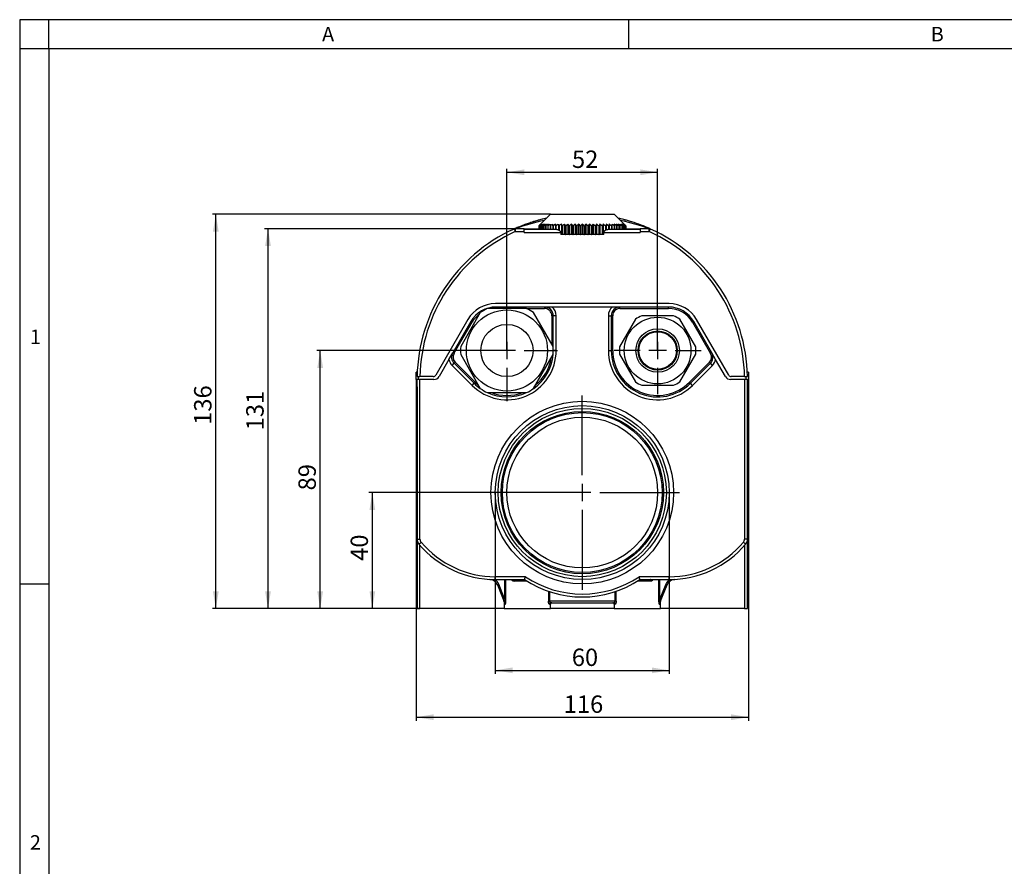
# Model space of a CAD drawing. Units: millimetres. Extents: x 10 to 830, y 10 to 584.
# Drawn here: x 10 to 350, y 292 to 584 of the extents above; entities that cross this region are included whole.
import ezdxf
from ezdxf.enums import TextEntityAlignment as Align
from ezdxf.lldxf.tags import DXFTag

# ---------------------------------------------------------------- set-up
doc = ezdxf.new("R2010")
doc.units = ezdxf.units.MM
doc.layers.add('Default', color=7, linetype='Continuous')
doc.layers.add('LHS_SYSTEM_61S', color=7, linetype='Continuous')
doc.styles.add('SEACAD_arial_ttf', font='arial.ttf')
doc.styles.add('SEACAD_seiso_ttf', font='seiso.ttf')
tags = doc.linetypes.add('CENTER2', pattern=[28.575, 19.05, -3.175, 3.175, -3.175]).pattern_tags.tags
tags[10:11] = [DXFTag(74, 4), DXFTag(75, 0), DXFTag(340, '0'), DXFTag(46, 0.0), DXFTag(50, 0.0), DXFTag(44, 0.0), DXFTag(45, 0.0)]
tags[8:9] = [DXFTag(74, 4), DXFTag(75, 0), DXFTag(340, '0'), DXFTag(46, 0.0), DXFTag(50, 0.0), DXFTag(44, 0.0), DXFTag(45, 0.0)]
tags[6:7] = [DXFTag(74, 4), DXFTag(75, 0), DXFTag(340, '0'), DXFTag(46, 0.0), DXFTag(50, 0.0), DXFTag(44, 0.0), DXFTag(45, 0.0)]
tags[4:5] = [DXFTag(74, 4), DXFTag(75, 0), DXFTag(340, '0'), DXFTag(46, 0.0), DXFTag(50, 0.0), DXFTag(44, 0.0), DXFTag(45, 0.0)]
doc.dimstyles.new('DIN', dxfattribs={"dimtxt": 6, "dimasz": 6, "dimexe": 1.2, "dimexo": 0, "dimgap": 3, "dimtad": 0, "dimtih": 1, "dimtoh": 1, "dimtxsty": 'SEACAD_seiso_ttf', "dimblk1": '_SE_FILLED', "dimblk2": '_SE_FILLED', "dimsah": 1, "dimcen": 3, "dimazin": 0, "dimtfac": 1, "dimtmove": 0, "dimatfit": 3, "dimfxl": 1, "dimtolj": 1, "dimarcsym": 0})

# ---------------------------------------------------------------- blocks, each defined once
blk = doc.blocks.new('SEANNOT_GROUP')
at = {"layer": 'Default', "color": 7, "linetype": 'CENTER2'}
for p, q in [((178.07, 475.91), (178.07, 487.41)), ((178.07, 472.91), (178.07, 466.91)), ((172.07, 469.91), (160.57, 469.91)), ((181.07, 469.91), (175.07, 469.91)), ((184.07, 469.91), (195.57, 469.91)), ((178.07, 463.91), (178.07, 452.41))]:
    blk.add_line(p, q, dxfattribs=at)
blk = doc.blocks.new('SEANNOT_GROUP1')
at = {"layer": 'Default', "color": 7, "linetype": 'CENTER2'}
for p, q in [((204.07, 426.91), (204.07, 454.41)), ((204.07, 423.91), (204.07, 417.91)), ((198.07, 420.91), (170.57, 420.91)), ((207.07, 420.91), (201.07, 420.91)), ((210.07, 420.91), (237.57, 420.91)), ((204.07, 414.91), (204.07, 387.41))]:
    blk.add_line(p, q, dxfattribs=at)
blk = doc.blocks.new('SEANNOT_GROUP2')
at = {"layer": 'Default', "color": 7, "linetype": 'CENTER2'}
for p, q in [((230.07, 475.91), (230.07, 484.91)), ((230.07, 472.91), (230.07, 466.91)), ((224.07, 469.91), (215.07, 469.91)), ((233.07, 469.91), (227.07, 469.91)), ((236.07, 469.91), (245.07, 469.91)), ((230.07, 463.91), (230.07, 454.91))]:
    blk.add_line(p, q, dxfattribs=at)
blk = doc.blocks.new('SE2')
at = {"layer": 'LHS_SYSTEM_61S', "color": 7, "linetype": 'Continuous'}
for p, q in [((193.07, 516.91), (189.67, 513.51)), ((193.07, 516.91), (215.07, 516.91)), ((218.47, 513.51), (215.07, 516.91)), ((193.89, 512.91), (193.89, 513.51)), ((194.81, 513.51), (194.81, 511.61)), ((195.81, 513.51), (195.81, 511.47)), ((196.87, 513.51), (196.87, 509.91)), ((197.98, 513.51), (197.98, 509.91)), ((199.14, 513.51), (199.14, 509.91)), ((200.34, 513.51), (200.34, 509.91)), ((201.57, 513.51), (201.57, 509.91)), ((202.81, 513.51), (202.81, 509.91)), ((204.07, 513.51), (204.07, 509.91)), ((205.32, 513.51), (205.32, 509.91)), ((206.57, 513.51), (206.57, 509.91)), ((207.79, 513.51), (207.79, 509.91)), ((208.99, 513.51), (208.99, 509.91)), ((210.15, 513.51), (210.15, 509.91)), ((211.27, 513.51), (211.27, 509.91)), ((212.33, 513.51), (212.33, 511.47)), ((213.32, 513.51), (213.32, 511.61)), ((214.25, 513.51), (214.25, 512.91)), ((180.52, 511.83), (180.94, 510.91)), ((184.07, 511.91), (180.94, 511.91)), ((180.94, 511.91), (180.94, 510.91)), ((180.94, 510.91), (184.07, 510.91)), ((184.07, 511.91), (189.08, 511.91)), ((184.07, 510.91), (184.07, 511.91)), ((195.07, 511.61), (184.07, 511.61)), ((184.07, 510.61), (184.07, 510.91)), ((184.07, 510.61), (196.66, 510.61)), ((189.08, 512.91), (189.09, 512.91)), ((189.08, 512.91), (189.08, 511.61)), ((189.09, 512.91), (189.09, 511.61)), ((189.19, 512.91), (189.2, 512.91)), ((189.19, 512.91), (189.19, 511.61)), ((189.2, 512.91), (189.2, 511.61)), ((189.41, 512.91), (189.44, 512.91)), ((189.41, 512.91), (189.41, 511.61)), ((189.44, 512.91), (189.44, 511.61)), ((189.74, 512.91), (189.78, 512.91)), ((189.74, 512.91), (189.74, 511.61)), ((189.78, 512.91), (189.78, 511.61)), ((190.18, 512.91), (190.24, 512.91)), ((190.18, 512.91), (190.18, 511.61)), ((190.24, 512.91), (190.24, 511.61)), ((190.73, 512.91), (190.79, 512.91)), ((190.73, 512.91), (190.73, 511.61)), ((190.79, 512.91), (190.79, 511.61)), ((191.38, 512.91), (191.45, 512.91)), ((191.38, 512.91), (191.38, 511.61)), ((191.45, 512.91), (191.45, 511.61)), ((192.13, 512.91), (192.21, 512.91)), ((192.13, 512.91), (192.13, 511.61)), ((192.21, 512.91), (192.21, 511.61)), ((192.96, 512.91), (193.05, 512.91)), ((192.96, 512.91), (192.96, 511.61)), ((193.05, 512.91), (193.05, 511.61)), ((193.89, 512.91), (193.98, 512.91)), ((193.89, 512.91), (193.89, 511.61)), ((193.98, 512.91), (193.98, 511.61)), ((194.88, 512.91), (194.99, 512.91)), ((194.88, 512.91), (194.88, 511.61)), ((194.99, 512.91), (194.99, 511.61)), ((195.95, 512.91), (196.06, 512.91)), ((195.95, 512.91), (195.95, 511.42)), ((196.06, 512.91), (196.06, 511.36)), ((196.66, 510.61), (196.66, 509.91)), ((198.15, 509.91), (196.66, 509.91)), ((197.08, 512.91), (197.2, 512.91)), ((197.08, 512.91), (197.08, 509.91)), ((197.2, 512.91), (197.2, 509.91)), ((198.27, 509.91), (198.15, 509.91)), ((198.27, 512.91), (198.27, 509.91)), ((198.27, 512.91), (198.39, 512.91)), ((198.27, 509.91), (198.39, 509.91)), ((198.39, 512.91), (198.39, 509.91)), ((199.14, 509.91), (198.39, 509.91)), ((199.49, 509.91), (199.14, 509.91)), ((199.49, 512.91), (199.62, 512.91)), ((199.49, 512.91), (199.49, 509.91)), ((199.49, 509.91), (199.62, 509.91)), ((199.62, 512.91), (199.62, 509.91)), ((200.34, 509.91), (199.62, 509.91)), ((200.76, 509.91), (200.34, 509.91)), ((200.76, 512.91), (200.89, 512.91)), ((200.76, 512.91), (200.76, 509.91)), ((200.76, 509.91), (200.89, 509.91)), ((200.89, 512.91), (200.89, 509.91)), ((201.57, 509.91), (200.89, 509.91)), ((202.04, 509.91), (201.57, 509.91)), ((202.04, 512.91), (202.18, 512.91)), ((202.04, 512.91), (202.04, 509.91)), ((202.04, 509.91), (202.18, 509.91)), ((202.18, 512.91), (202.18, 509.91)), ((202.81, 509.91), (202.18, 509.91)), ((203.35, 509.91), (202.81, 509.91)), ((203.35, 512.91), (203.35, 509.91)), ((203.35, 512.91), (203.48, 512.91)), ((203.35, 509.91), (203.48, 509.91)), ((203.48, 512.91), (203.48, 509.91)), ((204.07, 509.91), (203.48, 509.91)), ((204.66, 509.91), (204.07, 509.91)), ((204.66, 512.91), (204.79, 512.91)), ((204.66, 512.91), (204.66, 509.91)), ((204.66, 509.91), (204.79, 509.91)), ((204.79, 512.91), (204.79, 509.91)), ((205.32, 509.91), (204.79, 509.91)), ((205.96, 509.91), (205.32, 509.91)), ((205.96, 512.91), (206.09, 512.91)), ((205.96, 512.91), (205.96, 509.91)), ((205.96, 509.91), (206.09, 509.91)), ((206.09, 512.91), (206.09, 509.91)), ((206.57, 509.91), (206.09, 509.91)), ((207.25, 509.91), (206.57, 509.91)), ((207.25, 512.91), (207.38, 512.91)), ((207.25, 512.91), (207.25, 509.91)), ((207.25, 509.91), (207.38, 509.91)), ((207.38, 512.91), (207.38, 509.91)), ((207.79, 509.91), (207.38, 509.91)), ((208.52, 509.91), (207.79, 509.91)), ((208.52, 512.91), (208.64, 512.91)), ((208.52, 512.91), (208.52, 509.91)), ((208.52, 509.91), (208.64, 509.91)), ((208.64, 512.91), (208.64, 509.91)), ((208.99, 509.91), (208.64, 509.91)), ((209.75, 509.91), (208.99, 509.91)), ((209.75, 512.91), (209.75, 509.91)), ((209.75, 512.91), (209.87, 512.91)), ((209.75, 509.91), (209.87, 509.91)), ((209.87, 512.91), (209.87, 509.91)), ((209.99, 509.91), (209.87, 509.91)), ((211.48, 509.91), (209.99, 509.91)), ((210.94, 512.91), (211.05, 512.91)), ((210.94, 512.91), (210.94, 509.91)), ((211.05, 512.91), (211.05, 509.91)), ((211.48, 510.61), (224.07, 510.61)), ((211.48, 509.91), (211.48, 510.61)), ((212.07, 512.91), (212.18, 512.91)), ((212.07, 512.91), (212.07, 511.36)), ((212.18, 512.91), (212.18, 511.4)), ((224.07, 511.61), (213.06, 511.61)), ((213.15, 512.91), (213.25, 512.91)), ((213.15, 512.91), (213.15, 511.61)), ((213.25, 512.91), (213.25, 511.61)), ((214.15, 512.91), (214.25, 512.91)), ((214.15, 512.91), (214.15, 511.61)), ((214.25, 512.91), (214.25, 511.61)), ((215.08, 512.91), (215.17, 512.91)), ((215.08, 512.91), (215.08, 511.61)), ((215.17, 512.91), (215.17, 511.61)), ((215.93, 512.91), (216.01, 512.91)), ((215.93, 512.91), (215.93, 511.61)), ((216.01, 512.91), (216.01, 511.61)), ((216.68, 512.91), (216.75, 512.91)), ((216.68, 512.91), (216.68, 511.61)), ((216.75, 512.91), (216.75, 511.61)), ((217.34, 512.91), (217.4, 512.91)), ((217.34, 512.91), (217.34, 511.61)), ((217.4, 512.91), (217.4, 511.61)), ((217.9, 512.91), (217.95, 512.91)), ((217.9, 512.91), (217.9, 511.61)), ((217.95, 512.91), (217.95, 511.61)), ((218.35, 512.91), (218.39, 512.91)), ((218.35, 512.91), (218.35, 511.61)), ((218.39, 512.91), (218.39, 511.61)), ((218.7, 512.91), (218.73, 512.91)), ((218.7, 512.91), (218.7, 511.61)), ((218.73, 512.91), (218.73, 511.61)), ((218.93, 512.91), (218.95, 512.91)), ((218.93, 512.91), (218.93, 511.61)), ((218.95, 512.91), (218.95, 511.61)), ((219.05, 512.91), (219.06, 512.91)), ((219.05, 512.91), (219.05, 511.61)), ((219.06, 512.91), (219.06, 511.61)), ((219.06, 511.91), (224.07, 511.91)), ((227.2, 511.91), (224.07, 511.91)), ((224.07, 511.91), (224.07, 510.91)), ((224.07, 510.91), (224.07, 510.61)), ((224.07, 510.91), (227.2, 510.91)), ((227.2, 510.91), (227.2, 511.91)), ((227.2, 510.91), (227.61, 511.83)), ((234, 486.11), (174.14, 486.11)), ((168.89, 483.02), (162.13, 471.31)), ((184.83, 484.41), (171.3, 484.41)), ((174.28, 484.41), (174.28, 484.91)), ((191.07, 484.91), (174.28, 484.91)), ((184.83, 484.41), (191.07, 484.41)), ((194.01, 471.31), (187.24, 483.02)), ((191.07, 484.91), (191.07, 484.41)), ((193.71, 484.91), (191.07, 484.91)), ((214.42, 484.91), (193.71, 484.91)), ((217.07, 484.91), (214.42, 484.91)), ((233.86, 484.91), (217.07, 484.91)), ((217.07, 484.41), (217.07, 484.91)), ((217.07, 484.41), (233.86, 484.41)), ((233.86, 484.41), (233.86, 484.91)), ((164.61, 480.61), (153.53, 461.41)), ((165.61, 479.91), (159.38, 469.12)), ((159.81, 468.87), (166.05, 479.66)), ((166.05, 479.66), (165.61, 479.91)), ((193.57, 481.91), (193.57, 472.07)), ((194.07, 481.91), (193.57, 481.91)), ((194.07, 469.91), (194.07, 481.91)), ((195.07, 481.91), (194.07, 481.91)), ((195.07, 469.91), (195.07, 481.91)), ((213.07, 481.91), (213.07, 469.91)), ((213.07, 481.91), (214.07, 481.91)), ((214.57, 481.91), (214.07, 481.91)), ((214.07, 481.91), (214.07, 469.91)), ((214.57, 469.91), (214.57, 481.91)), ((222.43, 480.68), (216.93, 471.15)), ((230.07, 481.91), (224.57, 481.91)), ((235.57, 481.91), (230.07, 481.91)), ((243.21, 471.15), (237.71, 480.68)), ((242.09, 479.66), (242.52, 479.91)), ((242.09, 479.66), (248.32, 468.87)), ((248.75, 469.12), (242.52, 479.91)), ((254.61, 461.41), (243.52, 480.61)), ((158.06, 466.83), (159.38, 469.12)), ((159.81, 468.87), (159.38, 469.12)), ((195.07, 469.91), (194.07, 469.91)), ((213.07, 469.91), (214.07, 469.91)), ((214.07, 469.91), (214.57, 469.91)), ((248.75, 469.12), (248.32, 468.87)), ((250.08, 466.83), (248.75, 469.12)), ((158.06, 466.83), (154.65, 460.91)), ((159.15, 464.79), (159.86, 465.5)), ((160.21, 465.85), (159.86, 465.5)), ((159.86, 465.5), (166.75, 458.6)), ((167.11, 458.95), (160.21, 465.85)), ((162.13, 468.52), (168.89, 456.81)), ((187.24, 456.81), (194.01, 468.52)), ((216.93, 468.68), (222.43, 459.15)), ((237.71, 459.15), (243.21, 468.68)), ((247.92, 465.85), (241.03, 458.95)), ((241.38, 458.6), (248.28, 465.5)), ((248.28, 465.5), (247.92, 465.85)), ((248.98, 464.79), (248.28, 465.5)), ((253.49, 460.91), (250.08, 466.83)), ((147.12, 462.41), (146.77, 462.41)), ((146.77, 459.91), (146.77, 462.41)), ((159.15, 464.79), (166.05, 457.89)), ((242.09, 457.89), (248.98, 464.79)), ((261.37, 462.41), (261.01, 462.41)), ((261.37, 462.41), (261.37, 459.91)), ((147.11, 459.91), (146.77, 459.91)), ((146.77, 459.91), (146.77, 457.41)), ((147.08, 460.91), (148.08, 460.91)), ((148.07, 459.91), (147.11, 459.91)), ((147.11, 457.41), (147.11, 459.91)), ((147.57, 459.91), (147.57, 460.91)), ((152.91, 459.91), (148.07, 459.91)), ((148.07, 404.9), (148.07, 459.91)), ((152.66, 460.91), (148.08, 460.91)), ((166.05, 457.89), (166.75, 458.6)), ((166.75, 458.6), (167.11, 458.95)), ((241.38, 458.6), (241.03, 458.95)), ((242.09, 457.89), (241.38, 458.6)), ((260.07, 459.91), (255.22, 459.91)), ((260.06, 460.91), (255.47, 460.91)), ((260.06, 460.91), (261.06, 460.91)), ((261.02, 459.91), (260.07, 459.91)), ((260.07, 459.91), (260.07, 404.9)), ((260.57, 459.91), (260.57, 460.91)), ((261.02, 459.91), (261.37, 459.91)), ((261.02, 457.41), (261.02, 459.91)), ((261.37, 459.91), (261.37, 457.41)), ((147.07, 457.41), (146.77, 457.41)), ((147.07, 457.41), (147.11, 457.41)), ((147.07, 457.41), (147.07, 404.9)), ((171.3, 455.41), (184.83, 455.41)), ((224.57, 457.91), (230.07, 457.91)), ((230.07, 457.91), (235.57, 457.91)), ((261.02, 457.41), (261.07, 457.41)), ((261.07, 404.9), (261.07, 457.41)), ((261.37, 457.41), (261.07, 457.41)), ((147.07, 404.9), (148.07, 404.9)), ((147.07, 404.9), (147.07, 380.91)), ((261.07, 404.9), (260.07, 404.9)), ((261.07, 380.91), (261.07, 404.9)), ((147.7, 403.16), (148.47, 403.81)), ((148.07, 380.91), (148.07, 402.74)), ((260.43, 403.16), (259.67, 403.81)), ((260.07, 402.74), (260.07, 380.91)), ((184.47, 391.91), (174.07, 391.91)), ((174.07, 390.91), (174.07, 391.91)), ((174.07, 390.91), (184.17, 390.91)), ((177.29, 390.91), (177.29, 384.28)), ((177.75, 384.28), (177.75, 390.91)), ((234.07, 391.91), (223.66, 391.91)), ((223.97, 390.91), (234.07, 390.91)), ((230.39, 390.91), (230.39, 384.28)), ((230.85, 384.28), (230.85, 390.91)), ((234.07, 390.91), (234.07, 391.91)), ((174.8, 389.09), (175.27, 389.28)), ((174.8, 389.09), (177.38, 382.71)), ((177.29, 384.28), (175.27, 389.28)), ((184.94, 390.41), (180.69, 390.41)), ((227.44, 390.41), (223.19, 390.41)), ((230.75, 382.71), (233.33, 389.09)), ((232.87, 389.28), (230.85, 384.28)), ((232.87, 389.28), (233.33, 389.09)), ((192.39, 386.86), (192.39, 383.41)), ((192.85, 383.41), (192.85, 386.71)), ((215.29, 386.71), (215.29, 383.41)), ((215.75, 383.41), (215.75, 386.86)), ((147.07, 380.91), (148.07, 380.91)), ((177.07, 380.91), (148.07, 380.91)), ((177.06, 383.49), (177.03, 383.58)), ((177.06, 383.49), (177.07, 383.39)), ((177.07, 383.38), (177.07, 380.91)), ((177.07, 380.91), (193.07, 380.91)), ((192.39, 383.41), (192.85, 383.41)), ((192.74, 382.41), (193.07, 382.41)), ((215.29, 383.41), (192.85, 383.41)), ((193.07, 380.91), (193.07, 382.41)), ((215.07, 380.91), (193.07, 380.91)), ((193.22, 382.91), (214.92, 382.91)), ((215.07, 382.41), (215.4, 382.41)), ((215.07, 382.41), (215.07, 380.91)), ((215.07, 380.91), (231.07, 380.91)), ((215.75, 383.41), (215.29, 383.41)), ((231.07, 383.39), (231.08, 383.49)), ((231.07, 380.91), (231.07, 383.38)), ((260.07, 380.91), (231.07, 380.91)), ((260.07, 380.91), (261.07, 380.91))]:
    blk.add_line(p, q, dxfattribs=at)
for centre, radius in [((178.07, 469.91), 14), ((230.07, 469.91), 11.5), ((178.07, 469.91), 9), ((230.07, 469.91), 7.5), ((230.07, 469.91), 6.75), ((230.07, 469.91), 6.5), ((204.07, 420.91), 31.5), ((204.07, 420.91), 30), ((204.07, 420.91), 29), ((204.07, 420.91), 28), ((204.07, 420.91), 27.58), ((204.07, 420.91), 26)]:
    blk.add_circle(centre, radius, dxfattribs=at)
for centre, radius, start, end in [((204.07, 449.66), 66.41, 101.4175, 110.2971), ((203.35, 463.64), 53.22, 104.7209, 114.7635), ((204.07, 459.91), 57, 103.85, 108.2124), ((221.19, 482.01), 44.57, 135.0165, 136.0969), ((221.27, 479.35), 46.5, 132.725, 133.8036), ((221.48, 484.67), 42.9, 137.7448, 138.8183), ((221.62, 476.78), 48.55, 130.8169, 131.8888), ((222.29, 487.24), 41.72, 140.9695, 142.0225), ((222.15, 474.36), 50.56, 129.2467, 130.3093), ((223.92, 489.66), 41.34, 144.7527, 145.7648), ((222.81, 472.17), 52.45, 127.9763, 129.0293), ((204.07, 459.91), 57, 102.5229, 104.5053), ((226.82, 491.84), 42.26, 149.151, 150.0939), ((223.56, 470.29), 54.11, 126.9755, 128.0192), ((231.95, 493.73), 45.46, 154.2027, 155.0397), ((224.38, 468.76), 55.48, 126.2203, 127.2562), ((204.07, 459.91), 57, 102.5186, 103.4102), ((241.5, 495.26), 53.14, 159.9091, 160.5965), ((225.24, 467.63), 56.5, 125.693, 126.7231), ((262.06, 496.39), 71.86, 166.2122, 166.7043), ((226.11, 466.94), 57.13, 125.3814, 126.4078), ((326.49, 497.08), 134.46, 172.9785, 173.236), ((227.89, 466.94), 57.13, 125.3814, 126.4078), ((61.36, 497.08), 134.46, 6.764, 7.0215), ((228.77, 467.63), 56.5, 125.693, 126.7231), ((126.02, 496.39), 71.86, 13.2957, 13.7878), ((229.65, 468.76), 55.48, 126.2203, 127.2562), ((146.96, 495.26), 53.14, 19.4035, 20.0909), ((230.53, 470.29), 54.11, 126.9755, 128.0192), ((157.05, 493.73), 45.46, 24.9603, 25.7973), ((231.41, 472.17), 52.45, 127.9763, 129.0293), ((162.86, 491.84), 42.26, 29.9061, 30.849), ((232.33, 474.36), 50.56, 129.2467, 130.3093), ((166.58, 489.66), 41.34, 34.2352, 35.2473), ((233.3, 476.78), 48.55, 130.8169, 131.8888), ((169.16, 487.24), 41.72, 37.9775, 39.0305), ((234.36, 479.35), 46.5, 132.725, 133.8036), ((171.06, 484.67), 42.9, 41.1817, 42.2552), ((235.59, 482.01), 44.57, 135.0165, 136.0969), ((172.54, 482.01), 44.57, 43.9031, 44.9835), ((237.08, 484.67), 42.9, 137.7448, 138.8183), ((173.77, 479.35), 46.5, 46.1964, 47.275), ((238.98, 487.24), 41.72, 140.9695, 142.0225), ((174.84, 476.78), 48.55, 48.1112, 49.1831), ((241.55, 489.66), 41.34, 144.7527, 145.7648), ((175.81, 474.36), 50.56, 49.6907, 50.7533), ((245.27, 491.84), 42.26, 149.151, 150.0939), ((176.72, 472.17), 52.45, 50.9707, 52.0237), ((251.08, 493.73), 45.46, 154.2027, 155.0397), ((177.61, 470.29), 54.11, 51.9808, 53.0245), ((261.17, 495.26), 53.14, 159.9091, 160.5965), ((178.49, 468.76), 55.48, 52.7438, 53.7797), ((282.12, 496.39), 71.86, 166.2122, 166.7043), ((179.36, 467.63), 56.5, 53.2769, 54.307), ((346.77, 497.08), 134.46, 172.9785, 173.236), ((180.25, 466.94), 57.13, 53.5922, 54.6186), ((182.02, 466.94), 57.13, 53.5922, 54.6186), ((81.65, 497.08), 134.46, 6.764, 7.0215), ((182.9, 467.63), 56.5, 53.2769, 54.307), ((146.07, 496.39), 71.86, 13.2957, 13.7878), ((204.07, 459.91), 57, 73.4135, 77.4985), ((204.07, 459.91), 57, 76.2203, 77.4814), ((183.76, 468.76), 55.48, 52.7438, 53.7797), ((166.63, 495.26), 53.14, 19.4035, 20.0909), ((184.57, 470.29), 54.11, 51.9808, 53.0245), ((176.19, 493.73), 45.46, 24.9603, 25.7973), ((204.07, 449.66), 66.41, 69.7292, 78.583), ((185.33, 472.17), 52.45, 50.9707, 52.0237), ((181.32, 491.84), 42.26, 29.9061, 30.849), ((185.99, 474.36), 50.56, 49.6907, 50.7533), ((184.22, 489.66), 41.34, 34.2352, 35.2473), ((204.07, 459.91), 57, 71.7372, 75.8352), ((186.52, 476.78), 48.55, 48.1112, 49.1831), ((185.84, 487.24), 41.72, 37.9775, 39.0305), ((186.86, 479.35), 46.5, 46.1964, 47.275), ((186.66, 484.67), 42.9, 41.1817, 42.2552), ((186.94, 482.01), 44.57, 43.9031, 44.9835), ((202.11, 454.38), 62.86, 66.9616, 73.1576), ((204.07, 459.91), 57, 114.3958, 178.9948), ((204.07, 459.91), 56, 114.3958, 178.9768), ((204.07, 459.91), 57, 112.8231, 114.3958), ((180.94, 510.91), 1, 90, 114.3958), ((204.07, 459.91), 57, 65.6042, 66.8445), ((204.07, 459.91), 57, 65.7423, 66.6129), ((204.07, 449.66), 66.41, 69.617, 69.7292), ((227.2, 510.91), 1, 65.6042, 90), ((204.07, 459.91), 56, 1.0232, 65.6042), ((204.07, 459.91), 57, 1.0052, 65.6042), ((174.14, 475.11), 11, 90, 150), ((234, 475.11), 11, 30, 90), ((174.28, 474.91), 10, 90, 150), ((174.28, 474.91), 9.5, 126.5523, 149.9978), ((178.07, 469.91), 16, 115.0078, 124.9922), ((178.07, 469.91), 16, 55.0078, 64.9922), ((191.07, 481.91), 3, 0, 90), ((191.07, 481.91), 2.5, 359.9991, 90.0009), ((191.07, 481.91), 4, 0.0175, 48.5729), ((217.07, 481.91), 4, 131.4271, 179.9825), ((217.07, 481.91), 3, 90, 180), ((217.07, 481.91), 2.5, 89.9991, 180.0009), ((233.86, 474.91), 10, 30, 90), ((233.86, 474.91), 9.5, 29.9997, 90.0003), ((230.07, 469.91), 13.2, 114.62, 125.38), ((230.07, 469.91), 13.2, 54.62, 65.38), ((161.98, 467.62), 3, 150, 225), ((161.98, 467.62), 2.5, 150.0029, 224.9971), ((178.07, 469.91), 16, 175.0078, 184.9922), ((178.07, 469.91), 17, 225.0001, 359.9999), ((178.07, 469.91), 16, 355.0078, 4.9922), ((230.07, 469.91), 17, 180.0001, 314.9999), ((230.07, 469.91), 16, 180, 315), ((230.07, 469.91), 15.5, 180.0001, 314.9999), ((230.07, 469.91), 13.2, 174.62, 185.38), ((230.07, 469.91), 13.2, 354.62, 5.38), ((246.16, 467.62), 2.5, 315.0029, 29.9971), ((246.16, 467.62), 3, 315, 30), ((161.98, 467.62), 4, 191.4155, 224.9941), ((178.07, 469.91), 16, 305.2615, 355.0078), ((178.07, 469.91), 15.5, 309.3067, 350.6926), ((246.15, 467.62), 4, 315.0059, 348.5845), ((152.66, 461.91), 1, 270, 330), ((152.91, 461.91), 2, 270, 330), ((178.07, 469.91), 16, 225, 235.0078), ((177.94, 469.77), 15.31, 224.9584, 230.7258), ((230.07, 469.91), 13.2, 234.62, 245.38), ((230.07, 469.91), 13.2, 294.62, 305.38), ((255.22, 461.91), 2, 210, 270), ((255.47, 461.91), 1, 210, 270), ((178.07, 469.91), 16, 235.0078, 244.9922), ((178.07, 469.91), 16, 244.9922, 295.0078), ((178.07, 469.91), 15.5, 249.3064, 290.6935), ((178.07, 469.91), 16, 295.0078, 304.9922), ((149.77, 404.9), 2.7, 180, 220.1685), ((149.77, 404.9), 1.7, 180.01, 220.1585), ((258.37, 404.9), 1.7, 319.8415, 359.99), ((258.37, 404.9), 2.7, 319.8315, 0), ((174.07, 425.41), 34.5, 220.1685, 270), ((174.07, 425.41), 33.5, 220.1683, 270.0002), ((234.07, 425.41), 33.5, 269.9998, 319.8317), ((234.07, 425.41), 34.5, 270, 319.8315), ((172.02, 387.97), 3, 22, 86.8722), ((172.02, 387.97), 3.5, 22.0019, 57.2763), ((204.07, 420.91), 36, 236.4427, 303.5573), ((204.07, 420.91), 35, 235.9523, 304.0477), ((236.11, 387.97), 3.5, 122.7237, 157.9981), ((236.11, 387.97), 3, 93.1278, 158), ((163.96, 377.92), 14.2, 18.9038, 22.6763), ((177.08, 382.59), 0.325, 347.9983, 21.5612), ((193.23, 382.42), 0.49, 112.4745, 181.188), ((193.57, 382.41), 0.5, 89.9994, 180), ((192.17, 385.16), 2.45, 292.6972, 293.9973), ((193.23, 382.42), 0.49, 91.2394, 101.6784), ((214.57, 382.41), 0.5, 0, 90.0006), ((214.91, 382.42), 0.49, 79.3627, 88.7606), ((215.09, 383.11), 0.213, 237.9802, 250.0759), ((214.91, 382.42), 0.49, 358.812, 79.3627), ((294, 359), 67.49, 158.8104, 159.604)]:
    blk.add_arc(centre, radius, start, end, dxfattribs=at)
blk.add_ellipse((231.22, 382.52), major_axis=(-0.464, 0.187), ratio=0.783186, start_param=0, end_param=0.476273, dxfattribs=at)
for points in [[(193.89, 513.51), (193.8, 513.45), (193.62, 513.32), (193.34, 513.12), (193.15, 512.98), (193.05, 512.91)], [(215.08, 512.91), (214.99, 512.98), (214.8, 513.12), (214.52, 513.32), (214.34, 513.45), (214.25, 513.51)], [(196.66, 510.61), (196.66, 510.63), (196.66, 510.66), (196.65, 510.7), (196.64, 510.75), (196.63, 510.8), (196.61, 510.84), (196.59, 510.89), (196.56, 510.94), (196.52, 510.99), (196.48, 511.05), (196.43, 511.1), (196.37, 511.16), (196.3, 511.22), (196.22, 511.28), (196.13, 511.34), (196.02, 511.39), (195.9, 511.45), (195.77, 511.5), (195.64, 511.54), (195.49, 511.57), (195.35, 511.6), (195.21, 511.61), (195.12, 511.61), (195.07, 511.61)], [(213.06, 511.61), (213.02, 511.61), (212.93, 511.61), (212.78, 511.6), (212.64, 511.57), (212.5, 511.54), (212.36, 511.5), (212.23, 511.45), (212.12, 511.39), (212.01, 511.34), (211.92, 511.28), (211.83, 511.22), (211.76, 511.16), (211.7, 511.1), (211.65, 511.05), (211.61, 510.99), (211.58, 510.94), (211.55, 510.89), (211.52, 510.84), (211.51, 510.8), (211.49, 510.75), (211.48, 510.7), (211.48, 510.66), (211.48, 510.63), (211.48, 510.61)], [(184.17, 390.91), (184.17, 390.91), (184.17, 390.92), (184.17, 390.93), (184.18, 390.95), (184.19, 390.97), (184.19, 391), (184.21, 391.04), (184.22, 391.09), (184.24, 391.14), (184.25, 391.2), (184.27, 391.26), (184.29, 391.33), (184.32, 391.4), (184.34, 391.48), (184.36, 391.56), (184.39, 391.65), (184.42, 391.74), (184.44, 391.82), (184.46, 391.88), (184.47, 391.91)], [(223.97, 390.91), (223.97, 390.91), (223.97, 390.92), (223.96, 390.93), (223.96, 390.95), (223.95, 390.97), (223.94, 391), (223.93, 391.04), (223.92, 391.09), (223.9, 391.14), (223.88, 391.2), (223.86, 391.26), (223.84, 391.33), (223.82, 391.4), (223.8, 391.48), (223.77, 391.56), (223.74, 391.65), (223.72, 391.74), (223.69, 391.82), (223.67, 391.88), (223.66, 391.91)], [(214.92, 382.91), (214.94, 382.92), (214.96, 382.92), (214.98, 382.92)]]:
    blk.add_open_spline(points, degree=3, dxfattribs=at)
for points, knots in [([(179.65, 390.91), (179.66, 390.89), (179.7, 390.83), (179.77, 390.75), (179.84, 390.68), (179.95, 390.59), (180.1, 390.51), (180.35, 390.43), (180.55, 390.41), (180.69, 390.41)], [0.2609361, 0.2609361, 0.2609361, 0.2609361, 0.3125, 0.375, 0.4375, 0.5, 0.625, 0.75, 1, 1, 1, 1]), ([(180.69, 390.41), (180.69, 390.45), (180.69, 390.5), (180.68, 390.56), (180.66, 390.65), (180.63, 390.75), (180.58, 390.82), (180.55, 390.86), (180.51, 390.88), (180.48, 390.9), (180.44, 390.91), (180.43, 390.91), (180.42, 390.91)], [0, 0, 0, 0, 0.125092, 0.187861, 0.250645, 0.499933, 0.624902, 0.687434, 0.749971, 0.874954, 0.937512, 1, 1, 1, 1]), ([(227.44, 390.41), (227.51, 390.41), (227.65, 390.42), (227.85, 390.45), (228, 390.51), (228.12, 390.56), (228.21, 390.62), (228.29, 390.68), (228.37, 390.75), (228.44, 390.83), (228.47, 390.89), (228.49, 390.91)], [0, 0, 0, 0, 0.125, 0.25, 0.375, 0.4375, 0.5, 0.5625, 0.625, 0.6875, 0.7381106, 0.7381106, 0.7381106, 0.7381106]), ([(227.72, 390.91), (227.71, 390.91), (227.7, 390.91), (227.69, 390.91), (227.66, 390.9), (227.62, 390.88), (227.57, 390.84), (227.52, 390.77), (227.49, 390.69), (227.46, 390.61), (227.45, 390.51), (227.45, 390.45), (227.44, 390.41)], [0, 0, 0, 0, 0.029733, 0.059701, 0.119973, 0.239008, 0.360605, 0.500456, 0.633995, 0.760771, 0.855917, 1, 1, 1, 1]), ([(177.29, 384.28), (177.31, 384.18), (177.34, 383.99), (177.39, 383.7), (177.43, 383.41), (177.47, 383.14), (177.49, 382.92), (177.5, 382.76), (177.49, 382.66), (177.48, 382.59), (177.45, 382.57), (177.41, 382.65), (177.38, 382.71)], [0, 0, 0, 0, 0.125, 0.25, 0.375, 0.5, 0.625, 0.6875, 0.75, 0.8125, 0.875, 1, 1, 1, 1]), ([(177.29, 384.28), (177.29, 384.28), (177.3, 384.28), (177.32, 384.28), (177.34, 384.28), (177.38, 384.28), (177.43, 384.28), (177.49, 384.28), (177.53, 384.28), (177.56, 384.28), (177.59, 384.28), (177.63, 384.28), (177.66, 384.28), (177.69, 384.28), (177.71, 384.28), (177.73, 384.28), (177.74, 384.28), (177.75, 384.28)], [0, 0, 0, 0, 0.02818, 0.062522, 0.094261, 0.125725, 0.25041, 0.375313, 0.437786, 0.50025, 0.562712, 0.625185, 0.750066, 0.812533, 0.875048, 0.935363, 1, 1, 1, 1]), ([(177.4, 382.52), (177.42, 382.46), (177.47, 382.39), (177.53, 382.42), (177.58, 382.5), (177.61, 382.62), (177.65, 382.8), (177.69, 383.04), (177.72, 383.34), (177.73, 383.65), (177.74, 383.97), (177.75, 384.18), (177.75, 384.28)], [0, 0, 0, 0, 0.125, 0.1875, 0.25, 0.3125, 0.375, 0.5, 0.625, 0.75, 0.875, 1, 1, 1, 1]), ([(230.39, 384.28), (230.39, 384.18), (230.39, 383.97), (230.4, 383.66), (230.42, 383.4), (230.43, 383.19), (230.45, 383.04), (230.47, 382.89), (230.49, 382.75), (230.52, 382.64), (230.54, 382.56), (230.56, 382.51), (230.58, 382.46), (230.61, 382.43), (230.63, 382.41), (230.65, 382.4), (230.68, 382.42), (230.71, 382.45), (230.72, 382.49), (230.74, 382.52)], [0, 0, 0, 0, 0.125, 0.25, 0.375, 0.4375, 0.5, 0.5625, 0.625, 0.6875, 0.71875, 0.75, 0.78125, 0.8125, 0.84375, 0.875, 0.90625, 0.9375, 1, 1, 1, 1]), ([(230.85, 384.28), (230.84, 384.28), (230.81, 384.28), (230.77, 384.28), (230.71, 384.28), (230.64, 384.28), (230.57, 384.28), (230.53, 384.28), (230.49, 384.28), (230.46, 384.28), (230.43, 384.28), (230.41, 384.28), (230.4, 384.28), (230.39, 384.28)], [0, 0, 0, 0, 0.055867, 0.124485, 0.249359, 0.374574, 0.499951, 0.625329, 0.67549, 0.75063, 0.875514, 0.928297, 1, 1, 1, 1]), ([(230.75, 382.71), (230.72, 382.64), (230.69, 382.57), (230.66, 382.59), (230.66, 382.59), (230.66, 382.6), (230.65, 382.63), (230.64, 382.69), (230.64, 382.79), (230.65, 382.89), (230.66, 383.01), (230.68, 383.26), (230.74, 383.68), (230.81, 384.06), (230.85, 384.28)], [0, 0, 0, 0, 0.108612, 0.126047, 0.130652, 0.135468, 0.145946, 0.203552, 0.244612, 0.296221, 0.360608, 0.4406, 0.66205, 1, 1, 1, 1]), ([(192.74, 382.41), (192.73, 382.42), (192.71, 382.42), (192.68, 382.43), (192.65, 382.46), (192.62, 382.49), (192.59, 382.53), (192.55, 382.6), (192.5, 382.7), (192.46, 382.86), (192.42, 383.03), (192.4, 383.19), (192.39, 383.32), (192.39, 383.38), (192.39, 383.41)], [0, 0, 0, 0, 0.061501, 0.122638, 0.184011, 0.246215, 0.309522, 0.372973, 0.500125, 0.627354, 0.752775, 0.876746, 0.938493, 1, 1, 1, 1]), ([(193.16, 382.92), (193.15, 382.93), (193.12, 382.93), (193.08, 382.96), (193.02, 383.01), (192.96, 383.07), (192.9, 383.16), (192.87, 383.25), (192.85, 383.34), (192.85, 383.39), (192.85, 383.41)], [0.1223358, 0.1223358, 0.1223358, 0.1223358, 0.1771349, 0.2912092, 0.3950938, 0.5730431, 0.70863, 0.8058267, 0.9285983, 1, 1, 1, 1]), ([(193.22, 382.91), (193.2, 382.92), (193.18, 382.92), (193.17, 382.92), (193.16, 382.92)], [0, 0, 0, 0, 0.0801177, 0.1223358, 0.1223358, 0.1223358, 0.1223358]), ([(214.98, 382.92), (214.98, 382.92), (215.01, 382.93), (215.06, 382.96), (215.12, 383.01), (215.2, 383.1), (215.27, 383.23), (215.28, 383.36), (215.29, 383.41)], [0.1264673, 0.1264673, 0.1264673, 0.1264673, 0.1437358, 0.2917799, 0.4373256, 0.5738934, 0.8062852, 1, 1, 1, 1]), ([(215.75, 383.41), (215.74, 383.38), (215.74, 383.32), (215.74, 383.22), (215.73, 383.13), (215.71, 383), (215.68, 382.86), (215.63, 382.71), (215.58, 382.58), (215.52, 382.48), (215.47, 382.44), (215.43, 382.42), (215.41, 382.42), (215.4, 382.41)], [0, 0, 0, 0, 0.061262, 0.122972, 0.185102, 0.247052, 0.372523, 0.499692, 0.627076, 0.75364, 0.878251, 0.939413, 1, 1, 1, 1])]:
    blk.add_open_spline(points, degree=3, knots=knots, dxfattribs=at)
blk = doc.blocks.new('DMBLK80')
at = {"layer": 'Default', "linetype": 'Continuous'}
for points in [[(180.07, 358.6), (180.07, 360.6), (174.07, 359.6)], [(228.07, 358.6), (234.07, 359.6), (228.07, 360.6)]]:
    blk.add_hatch(color=7, dxfattribs=at).paths.add_polyline_path(points)
at = {"layer": 'Default', "color": 7, "linetype": 'Continuous'}
for p, q in [((174.07, 420.91), (174.07, 358.4)), ((234.07, 420.91), (234.07, 358.4)), ((174.07, 359.6), (234.07, 359.6))]:
    blk.add_line(p, q, dxfattribs=at)
at = {"layer": 'Default', "color": 7, "linetype": 'Continuous', "style": 'SEACAD_seiso_ttf'}
blk.add_text('60', height=6, dxfattribs=at).set_placement((200.45, 367.1), align=Align.TOP_LEFT)
blk = doc.blocks.new('_SE_FILLED')
at = {"color": 0}
blk.add_line((0, 0), (-1, 0), dxfattribs=at)
blk.add_solid([(0, 0), (-1, -0.1665), (-1, 0.1665), (0, 0)], dxfattribs=at)
blk = doc.blocks.new('DMBLK81')
at = {"layer": 'Default', "linetype": 'Continuous'}
for points in [[(184.07, 532.39), (178.07, 531.39), (184.07, 530.39)], [(224.07, 532.39), (224.07, 530.39), (230.07, 531.39)]]:
    blk.add_hatch(color=7, dxfattribs=at).paths.add_polyline_path(points)
at = {"layer": 'Default', "color": 7, "linetype": 'Continuous'}
for p, q in [((178.07, 469.91), (178.07, 532.59)), ((178.07, 531.39), (230.07, 531.39)), ((230.07, 469.91), (230.07, 532.59))]:
    blk.add_line(p, q, dxfattribs=at)
at = {"layer": 'Default', "color": 7, "linetype": 'Continuous', "style": 'SEACAD_seiso_ttf'}
blk.add_text('52', height=6, dxfattribs=at).set_placement((200.52, 538.89), align=Align.TOP_LEFT)
blk = doc.blocks.new('DMBLK87')
at = {"layer": 'Default', "linetype": 'Continuous'}
for points in [[(130.64, 414.91), (132.64, 414.91), (131.64, 420.91)], [(130.64, 386.91), (131.64, 380.91), (132.64, 386.91)]]:
    blk.add_hatch(color=7, dxfattribs=at).paths.add_polyline_path(points)
at = {"layer": 'Default', "color": 7, "linetype": 'Continuous'}
for p, q in [((204.07, 420.91), (130.44, 420.91)), ((131.64, 380.91), (131.64, 420.91)), ((148.07, 380.91), (130.44, 380.91))]:
    blk.add_line(p, q, dxfattribs=at)
at = {"layer": 'Default', "color": 7, "linetype": 'Continuous', "style": 'SEACAD_seiso_ttf'}
blk.add_text('40', height=6, rotation=90, dxfattribs=at).set_placement((124.14, 397.37), align=Align.TOP_LEFT)
blk = doc.blocks.new('DMBLK88')
at = {"layer": 'Default', "linetype": 'Continuous'}
for points in [[(112.64, 463.91), (114.64, 463.91), (113.64, 469.91)], [(112.64, 386.91), (113.64, 380.91), (114.64, 386.91)]]:
    blk.add_hatch(color=7, dxfattribs=at).paths.add_polyline_path(points)
at = {"layer": 'Default', "color": 7, "linetype": 'Continuous'}
for p, q in [((178.07, 469.91), (112.44, 469.91)), ((113.64, 380.91), (113.64, 469.91)), ((148.07, 380.91), (112.44, 380.91))]:
    blk.add_line(p, q, dxfattribs=at)
at = {"layer": 'Default', "color": 7, "linetype": 'Continuous', "style": 'SEACAD_seiso_ttf'}
blk.add_text('89', height=6, rotation=90, dxfattribs=at).set_placement((106.14, 421.66), align=Align.TOP_LEFT)
blk = doc.blocks.new('DMBLK89')
at = {"layer": 'Default', "linetype": 'Continuous'}
for points in [[(94.64, 505.91), (96.64, 505.91), (95.64, 511.91)], [(94.64, 386.91), (95.64, 380.91), (96.64, 386.91)]]:
    blk.add_hatch(color=7, dxfattribs=at).paths.add_polyline_path(points)
at = {"layer": 'Default', "color": 7, "linetype": 'Continuous'}
for p, q in [((184.07, 511.91), (94.44, 511.91)), ((95.64, 380.91), (95.64, 511.91)), ((148.07, 380.91), (94.44, 380.91))]:
    blk.add_line(p, q, dxfattribs=at)
at = {"layer": 'Default', "color": 7, "linetype": 'Continuous', "style": 'SEACAD_seiso_ttf'}
blk.add_text('131', height=6, rotation=90, dxfattribs=at).set_placement((88.14, 442.39), align=Align.TOP_LEFT)
blk = doc.blocks.new('DMBLK90')
at = {"layer": 'Default', "linetype": 'Continuous'}
for points in [[(76.64, 510.91), (78.64, 510.91), (77.64, 516.91)], [(76.64, 386.91), (77.64, 380.91), (78.64, 386.91)]]:
    blk.add_hatch(color=7, dxfattribs=at).paths.add_polyline_path(points)
at = {"layer": 'Default', "color": 7, "linetype": 'Continuous'}
for p, q in [((193.07, 516.91), (76.44, 516.91)), ((77.64, 380.91), (77.64, 516.91)), ((148.07, 380.91), (76.44, 380.91))]:
    blk.add_line(p, q, dxfattribs=at)
at = {"layer": 'Default', "color": 7, "linetype": 'Continuous', "style": 'SEACAD_seiso_ttf'}
blk.add_text('136', height=6, rotation=90, dxfattribs=at).set_placement((70.14, 444.28), align=Align.TOP_LEFT)
blk = doc.blocks.new('DMBLK91')
at = {"layer": 'Default', "linetype": 'Continuous'}
for points in [[(152.77, 342.44), (152.77, 344.44), (146.77, 343.44)], [(255.37, 342.44), (261.37, 343.44), (255.37, 344.44)]]:
    blk.add_hatch(color=7, dxfattribs=at).paths.add_polyline_path(points)
at = {"layer": 'Default', "color": 7, "linetype": 'Continuous'}
for p, q in [((261.37, 458.66), (261.37, 342.24)), ((146.77, 457.41), (146.77, 342.24)), ((146.77, 343.44), (261.37, 343.44))]:
    blk.add_line(p, q, dxfattribs=at)
at = {"layer": 'Default', "color": 7, "linetype": 'Continuous', "style": 'SEACAD_seiso_ttf'}
blk.add_text('116', height=6, dxfattribs=at).set_placement((197.67, 350.94), align=Align.TOP_LEFT)

msp = doc.modelspace()

# ---------------------------------------------------------------- linework, layer by layer
at = {"color": 7, "linetype": 'Continuous'}
for p, q in [((829.971, 584.02), (9.971, 584.02)), ((9.971, 584.02), (9.971, 10.02)), ((19.971, 574.02), (19.971, 584.02)), ((219.971, 584.02), (219.971, 574.02)), ((19.971, 574.02), (9.971, 574.02)), ((819.971, 574.02), (19.971, 574.02)), ((19.971, 574.02), (19.971, 20.02)), ((19.971, 389.354), (9.971, 389.354))]:
    msp.add_line(p, q, dxfattribs=at)

# ---------------------------------------------------------------- block references
at = {"layer": 'Default'}
for name in ['SE2', 'SEANNOT_GROUP', 'SEANNOT_GROUP2', 'SEANNOT_GROUP1']:
    msp.add_blockref(name, (0, 0), dxfattribs=at)

# ---------------------------------------------------------------- texts
at = {"color": 7, "linetype": 'Continuous', "style": 'SEACAD_arial_ttf'}
for s, p in [('A', (114.305, 581.541)), ('B', (324.305, 581.541)), ('1', (13.504, 477.151)), ('2', (13.504, 302.751))]:
    msp.add_text(s, height=5, dxfattribs=at).set_placement(p, align=Align.TOP_LEFT)

# ---------------------------------------------------------------- dimensions: what is measured, and where the dimension line sits
at = {"layer": 'Default', "color": 7, "linetype": 'Continuous'}
for base, p1, p2, angle, picture, middle, dimtype in [((178.068, 531.388), (178.068, 469.914), (230.068, 469.914), 0, 'DMBLK81', (204.068, 531.388), 161), ((77.644, 516.914), (148.068, 380.914), (193.068, 516.914), 90, 'DMBLK90', (77.644, 448.914), 160), ((95.644, 511.914), (148.068, 380.914), (184.068, 511.914), 90, 'DMBLK89', (95.644, 446.414), 160), ((113.644, 469.914), (148.068, 380.914), (178.068, 469.914), 90, 'DMBLK88', (113.644, 425.414), 160), ((131.644, 420.914), (148.068, 380.914), (204.068, 420.914), 90, 'DMBLK87', (131.644, 400.914), 160)]:
    dim = msp.add_linear_dim(base=base, p1=p1, p2=p2, angle=angle, text='\\A1;<>', dimstyle='DIN', override={"dimtad": 1, "dimtih": 0, "dimtoh": 0}, dxfattribs=at)
    dim.commit()
    dim.dimension.update_dxf_attribs({"geometry": picture, "text_midpoint": middle, "dimtype": dimtype})
dim = msp.add_linear_dim(base=(261.368, 343.443), p1=(146.768, 457.414), p2=(261.368, 458.664), text='\\A1;116 {}', dimstyle='DIN', override={"dimtad": 1, "dimtih": 0, "dimtoh": 0}, dxfattribs=at)
dim.commit()
dim.dimension.update_dxf_attribs({"geometry": 'DMBLK91', "text_midpoint": (204.068, 343.443), "dimtype": 160})
dim = msp.add_linear_dim(base=(234.068, 359.599), p1=(174.068, 420.914), p2=(234.068, 420.914), angle=0, text='\\A1;<>', dimstyle='DIN', dxfattribs=at)
dim.commit()
dim.dimension.update_dxf_attribs({"geometry": 'DMBLK80', "text_midpoint": (204.068, 359.599), "dimtype": 161})

doc.saveas('drawing.dxf')
